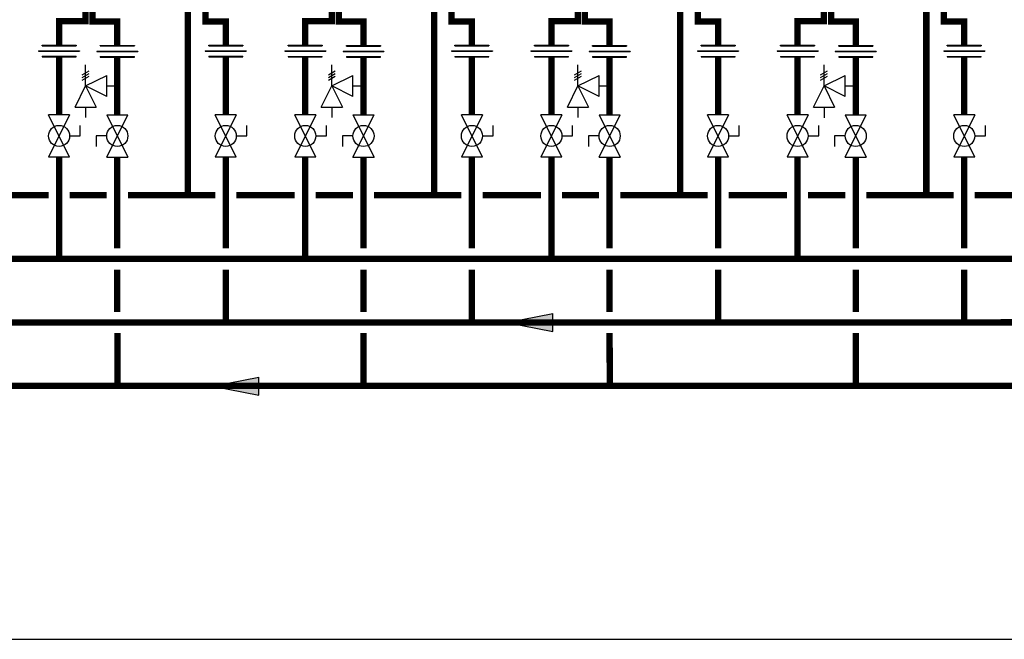
# Model space of a CAD drawing. Units: inches. Extents: x -188 to 199, y -68 to 194.
# Drawn here: x -94 to -1, y -68 to -10 of the extents above; entities that cross this region are included whole.
import ezdxf

# ---------------------------------------------------------------- set-up
doc = ezdxf.new("R2010")
doc.units = ezdxf.units.IN
doc.header["$MEASUREMENT"] = 0

# ---------------------------------------------------------------- blocks, each defined once
blk = doc.blocks.new('Full-Port Ball Valve')
at = {"color": 2}
for p, q in [((0.0832, 0.0832), (0.0416, 0.0832)), ((0.0832, 0.0416), (0.0832, 0.0832)), ((0, 0.0416), (0, -0.0416)), ((0, 0.0416), (0.1665, -0.0416)), ((0.1665, 0.0416), (0, -0.0416)), ((0.1665, 0.0416), (0.1665, -0.0416))]:
    blk.add_line(p, q, dxfattribs=at)
blk.add_circle((0.0832, 0), 0.0416, dxfattribs=at)
blk = doc.blocks.new('Union')
at = {"color": 2}
for p, q in [((-0.0672, 0.0457), (0.0672, 0.0457)), ((-0.0672, 0.0437), (-0.0672, 0.0457)), ((-0.0672, 0.0437), (0.0672, 0.0437)), ((0.0672, 0.0457), (0.0672, 0.0437)), ((-0.0806, 0.0238), (0.0806, 0.0238)), ((-0.0806, 0.0238), (-0.0806, 0.0218)), ((-0.0806, 0.0218), (0.0806, 0.0218)), ((-0.0672, 0.002), (0.0672, 0.002)), ((-0.0672, 0.002), (-0.0672, 0)), ((-0.0672, 0), (0.0672, 0)), ((0.0672, 0), (0.0672, 0.002)), ((0.0806, 0.0238), (0.0806, 0.0218))]:
    blk.add_line(p, q, dxfattribs=at)
blk = doc.blocks.new('Pressure Relief Valve - Tankless')
at = {"color": 2}
for p, q in [((-0.0832, 0.1665), (-0.0832, 0.0832)), ((-0.0832, 0.1665), (0, 0.1249)), ((-0.0832, 0.1249), (-0.1249, 0.1249)), ((0, 0.1249), (-0.0832, 0.0832)), ((-0.0416, 0.0416), (0, 0.1249)), ((0, 0.1249), (0.0416, 0.0416)), ((0, 0.1249), (0.0832, 0.1249)), ((0.0234, 0.1384), (0.039, 0.1113)), ((0.0338, 0.1384), (0.0494, 0.1113)), ((0.0442, 0.1384), (0.0598, 0.1113)), ((-0.0416, 0.0416), (0.0416, 0.0416)), ((0, 0.0416), (0, 0))]:
    blk.add_line(p, q, dxfattribs=at)
blk = doc.blocks.new('Flow')
at = {"color": 2}
for p, q in [((0, 0), (0.1813, 0.0356)), ((0, 0), (0.1813, -0.0356)), ((0.1813, -0.0356), (0.1813, 0.0356))]:
    blk.add_line(p, q, dxfattribs=at)
blk.add_solid([(0, 0), (0.1813, 0.0356), (0.1813, -0.0356)], dxfattribs=at)

msp = doc.modelspace()

# ---------------------------------------------------------------- linework, layer by layer
at = {"const_width": 0.6}
for points in [[(-86.988, -7.709), (-86.988, -9.709), (-84.654, -9.709), (-84.654, -11.985)], [(-63.701, -7.71), (-63.701, -9.71), (-61.367, -9.71), (-61.367, -11.986)], [(-40.414, -7.71), (-40.414, -9.71), (-38.08, -9.71), (-38.08, -11.987)], [(-17.127, -7.711), (-17.127, -9.711), (-14.793, -9.711), (-14.793, -11.987)], [(-87.66, -7.875), (-87.66, -9.675), (-90.16, -9.675), (-90.16, -11.961)], [(-77.978, -7.794), (-77.978, -26.142)], [(-74.392, -11.96), (-74.392, -9.708), (-76.322, -9.708), (-76.322, -8.236)], [(-64.373, -7.876), (-64.373, -9.675), (-66.873, -9.675), (-66.873, -11.962)], [(-54.691, -7.795), (-54.691, -26.143)], [(-51.105, -11.96), (-51.105, -9.708), (-53.035, -9.708), (-53.035, -8.236)], [(-41.086, -7.876), (-41.086, -9.676), (-43.586, -9.676), (-43.586, -11.962)], [(-31.404, -7.796), (-31.404, -26.143)], [(-27.818, -11.96), (-27.818, -9.708), (-29.748, -9.708), (-29.748, -8.236)], [(-17.799, -7.877), (-17.799, -9.677), (-20.299, -9.677), (-20.299, -11.963)], [(-8.117, -7.797), (-8.117, -26.144)], [(-4.531, -11.96), (-4.531, -9.708), (-6.461, -9.708), (-6.461, -8.236)], [(-90.16, -13.057), (-90.16, -18.538)], [(-84.654, -13.081), (-84.654, -18.538)], [(-74.392, -13.057), (-74.392, -18.538)], [(-66.873, -13.058), (-66.873, -18.539)], [(-61.367, -13.082), (-61.367, -18.539)], [(-51.105, -13.058), (-51.105, -18.539)], [(-43.586, -13.059), (-43.586, -18.54)], [(-38.08, -13.083), (-38.08, -18.54)], [(-27.818, -13.059), (-27.818, -18.54)], [(-20.299, -13.059), (-20.299, -18.541)], [(-14.793, -13.084), (-14.793, -18.541)], [(-4.531, -13.059), (-4.531, -18.541)], [(-136.734, -22.533), (-136.734, -32.175), (156.17, -32.149)], [(-90.16, -22.534), (-90.16, -32.142)], [(-84.654, -22.534), (-84.654, -31.176)], [(-74.392, -22.534), (-74.392, -31.176)], [(-66.873, -22.535), (-66.873, -32.143)], [(-61.367, -22.535), (-61.367, -31.177)], [(-51.105, -22.535), (-51.105, -31.177)], [(-43.586, -22.535), (-43.586, -32.143)], [(-38.08, -22.535), (-38.08, -31.178)], [(-27.818, -22.535), (-27.818, -31.178)], [(-20.299, -22.536), (-20.299, -32.144)], [(-14.793, -22.536), (-14.793, -31.178)], [(-4.531, -22.536), (-4.531, -31.178)], [(-96.679, -26.141), (-91.16, -26.141)], [(-89.16, -26.141), (-85.654, -26.141)], [(-83.654, -26.141), (-75.392, -26.141)], [(-73.392, -26.141), (-67.873, -26.143)], [(-65.873, -26.143), (-62.367, -26.143)], [(-60.367, -26.142), (-52.105, -26.142)], [(-60.367, -26.144), (-52.105, -26.145)], [(-44.586, -26.144), (-50.105, -26.145)], [(-42.586, -26.144), (-39.08, -26.144)], [(-37.08, -26.143), (-28.818, -26.143)], [(-37.08, -26.145), (-28.818, -26.146)], [(-21.299, -26.143), (-26.818, -26.143)], [(-15.793, -26.143), (-19.299, -26.143)], [(-5.531, -26.143), (-13.793, -26.143)], [(1.988, -26.143), (-3.531, -26.143)], [(-120.966, -33.175), (-120.967, -38.175), (156.17, -38.149)], [(-84.652, -37.173), (-84.653, -33.172)], [(-74.392, -33.176), (-74.393, -38.176)], [(-61.365, -37.174), (-61.366, -33.173)], [(-51.105, -33.177), (-51.106, -38.177)], [(-38.078, -37.175), (-38.079, -33.174)], [(-27.818, -33.178), (-27.819, -38.178)], [(-14.791, -37.176), (-14.792, -33.175)], [(-4.531, -33.178), (-4.532, -38.178)], [(124.934, -39.177), (124.936, -44.172), (-145.602, -44.164)], [(-84.647, -44.199), (-84.65, -39.173)], [(-61.36, -44.2), (-61.363, -39.174)], [(-38.073, -44.2), (-38.076, -39.175)], [(-14.786, -44.201), (-14.789, -39.176)]]:
    msp.add_lwpolyline(points, dxfattribs=at)
at = {"layer": 'Defpoints'}
msp.add_lwpolyline([(-187.542, -68.136), (199.458, -68.136), (199.458, 193.787), (-187.542, 193.787)], close=True, dxfattribs=at)

# ---------------------------------------------------------------- block references
at = {"xscale": 24, "yscale": 24, "zscale": 24}
for name, p in [('Union', (-90.16, -13.057)), ('Union', (-84.654, -13.081)), ('Union', (-74.392, -13.057)), ('Union', (-66.873, -13.058)), ('Union', (-61.367, -13.082)), ('Union', (-51.105, -13.058)), ('Union', (-43.586, -13.059)), ('Union', (-38.08, -13.083)), ('Union', (-27.818, -13.059)), ('Union', (-20.299, -13.059)), ('Union', (-14.793, -13.084)), ('Union', (-4.531, -13.059)), ('Flow', (-47.795, -38.183)), ('Flow', (-75.63, -44.188))]:
    msp.add_blockref(name, p, dxfattribs=at)
for name, p, rotation in [('Pressure Relief Valve - Tankless', (-84.654, -15.81), 90.00000000000001), ('Pressure Relief Valve - Tankless', (-61.367, -15.811), 90.00000000000001), ('Pressure Relief Valve - Tankless', (-38.08, -15.811), 90.00000000000001), ('Pressure Relief Valve - Tankless', (-14.793, -15.812), 90.00000000000001), ('Full-Port Ball Valve', (-90.16, -18.538), 270), ('Full-Port Ball Valve', (-84.654, -22.534), 89.99999999999999), ('Full-Port Ball Valve', (-74.392, -18.538), 270), ('Full-Port Ball Valve', (-66.873, -18.539), 270), ('Full-Port Ball Valve', (-61.367, -22.535), 89.99999999999999), ('Full-Port Ball Valve', (-51.105, -18.539), 270), ('Full-Port Ball Valve', (-43.586, -18.54), 270), ('Full-Port Ball Valve', (-38.08, -22.535), 89.99999999999999), ('Full-Port Ball Valve', (-27.818, -18.54), 270), ('Full-Port Ball Valve', (-20.299, -18.541), 270), ('Full-Port Ball Valve', (-14.793, -22.536), 89.99999999999999), ('Full-Port Ball Valve', (-4.531, -18.541), 270)]:
    msp.add_blockref(name, p, dxfattribs=dict(at, rotation=rotation))

doc.saveas('drawing.dxf')
